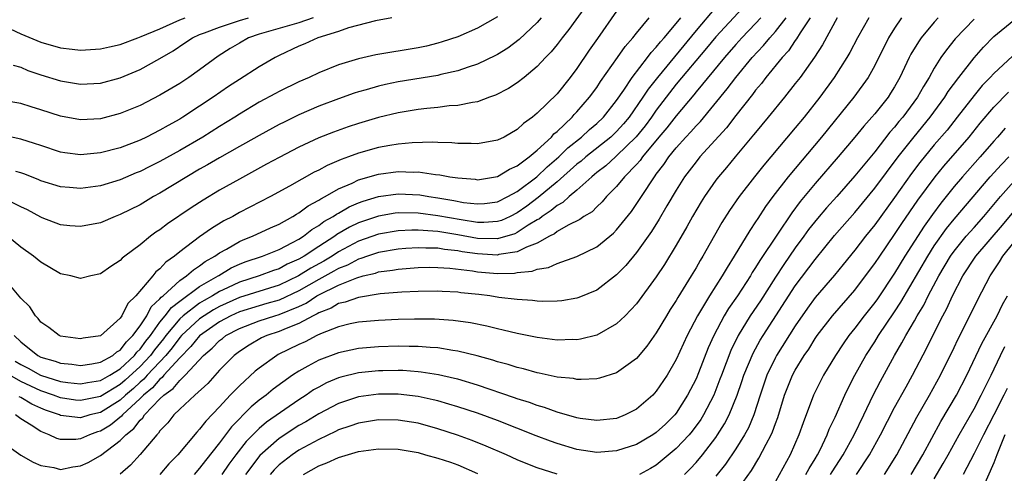
# Model space of a CAD drawing. Units: inches. Extents: x 2589000 to 2590820, y 1551000 to 1552583.
# Drawn here: x 2589249 to 2589348, y 1551765 to 1551811 of the extents above; entities that cross this region are included whole.
import ezdxf

# ---------------------------------------------------------------- set-up
doc = ezdxf.new("R2010")
doc.units = ezdxf.units.IN
doc.header["$MEASUREMENT"] = 0
doc.layers.add('LD25891551_2ft', color=253, linetype='Continuous')

msp = doc.modelspace()

# ---------------------------------------------------------------- linework, layer by layer
at = {"layer": 'LD25891551_2ft'}
for points, elevation in [([(2589322.573, 1551813), (2589319, 1551809.105), (2589318.06, 1551807.94), (2589315, 1551804.314), (2589313, 1551801.699), (2589312.511, 1551801), (2589311.866, 1551800.134), (2589310.974, 1551799.026), (2589309, 1551797.1), (2589308.872, 1551797), (2589307.899, 1551796.102), (2589307, 1551795.418), (2589306.78, 1551795.22), (2589306.493, 1551795), (2589305, 1551793.654), (2589304.219, 1551793), (2589303.589, 1551792.411), (2589303, 1551792.106), (2589302.413, 1551791.587), (2589301.509, 1551791), (2589301.231, 1551790.769), (2589301, 1551790.652), (2589300.105, 1551790.105), (2589299, 1551789.368), (2589298.747, 1551789.253), (2589297, 1551788.75), (2589295, 1551788.784), (2589293, 1551789.143), (2589291, 1551789.467), (2589290.475, 1551789.525), (2589289, 1551789.609), (2589288.385, 1551789.615), (2589287, 1551789.55), (2589285, 1551789.207), (2589283, 1551788.492), (2589281, 1551787.431), (2589280.341, 1551787), (2589279.498, 1551786.502), (2589278.205, 1551785.795), (2589276.953, 1551785), (2589275, 1551784.084), (2589271, 1551782.829), (2589269, 1551781.931), (2589268.399, 1551781.601), (2589267.441, 1551781), (2589267, 1551780.692), (2589265.164, 1551779), (2589265, 1551778.817), (2589264.225, 1551777.775), (2589263.587, 1551777), (2589261.719, 1551775), (2589261.388, 1551774.612), (2589261, 1551774.299), (2589260.324, 1551773.676), (2589259.529, 1551773), (2589259, 1551772.502), (2589257, 1551771.257), (2589255.956, 1551771), (2589255, 1551770.704), (2589253, 1551770.942), (2589252.875, 1551771), (2589251.491, 1551771.491), (2589251, 1551771.687), (2589250.097, 1551772.097), (2589249, 1551772.754), (2589248.831, 1551772.831)], 7942), ([(2589305.863, 1551812.137), (2589304.175, 1551809.825), (2589303.506, 1551809), (2589303, 1551808.316), (2589302.415, 1551807.585), (2589301.838, 1551807), (2589301, 1551806.089), (2589299.679, 1551805), (2589299, 1551804.465), (2589298.116, 1551803.884), (2589296.8, 1551803.201), (2589296.211, 1551803), (2589295, 1551802.551), (2589294.491, 1551802.491), (2589293, 1551802.176), (2589292.126, 1551802.126), (2589291, 1551801.974), (2589289.878, 1551801.877), (2589289, 1551801.764), (2589287, 1551801.434), (2589285, 1551800.952), (2589283, 1551800.372), (2589281.971, 1551800.029), (2589280.497, 1551799.502), (2589279, 1551798.904), (2589277, 1551797.974), (2589275, 1551796.945), (2589273.75, 1551796.25), (2589271, 1551794.77), (2589269, 1551793.637), (2589267.346, 1551792.654), (2589266.131, 1551791.869), (2589263.753, 1551790.247), (2589263, 1551789.664), (2589262.598, 1551789.402), (2589262.045, 1551789), (2589261, 1551788.15), (2589259.472, 1551787), (2589259.21, 1551786.79), (2589259, 1551786.553), (2589258.049, 1551785.951), (2589257, 1551785.219), (2589256.041, 1551785), (2589255, 1551784.733), (2589254.01, 1551785), (2589253, 1551785.228), (2589251, 1551786.406), (2589250.275, 1551787), (2589249, 1551787.908), (2589247.664, 1551789)], 7952), ([(2589319, 1551812.094), (2589317, 1551809.724), (2589313.111, 1551805), (2589312.18, 1551803.82), (2589311.651, 1551803), (2589310.25, 1551801), (2589309.681, 1551800.319), (2589309, 1551799.563), (2589308.409, 1551799), (2589305.884, 1551797), (2589305.418, 1551796.583), (2589305, 1551796.261), (2589303, 1551794.487), (2589301.1, 1551792.9), (2589299.957, 1551792.043), (2589299, 1551791.349), (2589298.292, 1551791), (2589297.403, 1551790.597), (2589297, 1551790.477), (2589295.614, 1551790.386), (2589295, 1551790.394), (2589293.354, 1551790.647), (2589291, 1551791.069), (2589289, 1551791.325), (2589287, 1551791.357), (2589286.683, 1551791.317), (2589285, 1551791.032), (2589283, 1551790.342), (2589282.087, 1551789.913), (2589280.828, 1551789.171), (2589280.607, 1551789), (2589279, 1551787.98), (2589277.53, 1551787), (2589277, 1551786.691), (2589275.821, 1551786.179), (2589275, 1551785.719), (2589274.454, 1551785.546), (2589273.011, 1551785), (2589271, 1551784.375), (2589269.799, 1551783.799), (2589269, 1551783.436), (2589268.292, 1551783), (2589267.458, 1551782.542), (2589267, 1551782.255), (2589265.351, 1551781), (2589265, 1551780.678), (2589263.603, 1551779), (2589263.346, 1551778.654), (2589262.449, 1551777.551), (2589262.053, 1551777), (2589261, 1551775.879), (2589259.509, 1551774.491), (2589259, 1551774.058), (2589257, 1551772.87), (2589255, 1551772.447), (2589254.499, 1551772.499), (2589253, 1551772.717), (2589252.267, 1551773), (2589251, 1551773.43), (2589249, 1551774.377), (2589247.869, 1551775)], 7944), ([(2589309, 1551811.661), (2589307.063, 1551808.937), (2589306.243, 1551807.757), (2589305, 1551805.899), (2589304.331, 1551805), (2589303, 1551803.353), (2589301, 1551801.385), (2589300.518, 1551801), (2589299.629, 1551800.371), (2589299, 1551799.749), (2589297.659, 1551799), (2589297, 1551798.674), (2589295, 1551798.305), (2589294.349, 1551798.349), (2589293, 1551798.336), (2589292.406, 1551798.405), (2589291, 1551798.44), (2589290.474, 1551798.474), (2589288.424, 1551798.424), (2589287, 1551798.279), (2589286.147, 1551798.147), (2589285, 1551797.934), (2589283, 1551797.379), (2589281.989, 1551797), (2589281.256, 1551796.745), (2589279.859, 1551796.142), (2589279, 1551795.671), (2589278.546, 1551795.454), (2589276.05, 1551794.05), (2589274.125, 1551793), (2589271, 1551791.384), (2589270.33, 1551791), (2589269.451, 1551790.549), (2589268.2, 1551789.8), (2589267, 1551788.941), (2589265, 1551787.431), (2589264.481, 1551787), (2589263.602, 1551786.398), (2589263, 1551785.724), (2589262.591, 1551785.409), (2589262.271, 1551785), (2589260.561, 1551783), (2589259.768, 1551782.232), (2589259.165, 1551781), (2589259, 1551780.756), (2589257, 1551778.983), (2589255.27, 1551778.73), (2589255, 1551778.673), (2589253, 1551778.933), (2589252.847, 1551779), (2589251.803, 1551779.803), (2589251, 1551780.363), (2589250.734, 1551780.734), (2589250.466, 1551781), (2589249.882, 1551781.882), (2589249, 1551782.754), (2589247.993, 1551783.992)], 7950), ([(2589278.419, 1551811), (2589277, 1551810.508), (2589273, 1551809.343), (2589271.933, 1551809), (2589271, 1551808.468), (2589270.085, 1551807.915), (2589268.868, 1551807.132), (2589267, 1551805.776), (2589265.903, 1551805), (2589265, 1551804.405), (2589263, 1551803.214), (2589261, 1551802.185), (2589259, 1551801.358), (2589257, 1551800.834), (2589255, 1551800.724), (2589253, 1551801.088), (2589251, 1551801.751), (2589250.044, 1551802.044), (2589249, 1551802.386), (2589246.757, 1551802.757)], 7960), ([(2589301.407, 1551811), (2589301, 1551810.54), (2589299.188, 1551808.812), (2589298.043, 1551807.957), (2589297, 1551807.312), (2589296.797, 1551807.203), (2589295, 1551806.334), (2589294.033, 1551806.032), (2589293, 1551805.659), (2589291.285, 1551805.285), (2589291, 1551805.208), (2589287, 1551804.542), (2589285.71, 1551804.29), (2589285, 1551804.121), (2589283.76, 1551803.76), (2589283, 1551803.561), (2589282.577, 1551803.423), (2589281, 1551802.861), (2589279, 1551802.093), (2589277, 1551801.231), (2589275.5, 1551800.5), (2589275, 1551800.246), (2589273, 1551799.163), (2589271.624, 1551798.376), (2589271, 1551798.042), (2589269, 1551796.915), (2589267.803, 1551796.197), (2589267, 1551795.754), (2589265.702, 1551795), (2589263, 1551793.345), (2589262.37, 1551793), (2589261, 1551792.172), (2589259, 1551791.179), (2589258.492, 1551791), (2589257, 1551790.371), (2589255, 1551789.982), (2589253.932, 1551790.068), (2589253, 1551790.163), (2589251.125, 1551790.875), (2589251, 1551790.924), (2589249.663, 1551791.664), (2589249, 1551791.972), (2589246.913, 1551793)], 7954), ([(2589286.373, 1551811), (2589284.699, 1551810.699), (2589281.99, 1551809.99), (2589281, 1551809.619), (2589278.916, 1551809), (2589277.605, 1551808.395), (2589277, 1551808.136), (2589275, 1551807.195), (2589274.622, 1551807), (2589273, 1551806.075), (2589271, 1551804.796), (2589269.919, 1551804.081), (2589268.358, 1551803), (2589267, 1551802.09), (2589265.308, 1551801), (2589265, 1551800.812), (2589263.826, 1551800.174), (2589263, 1551799.687), (2589261.634, 1551799), (2589261, 1551798.697), (2589259, 1551797.925), (2589257, 1551797.399), (2589255, 1551797.219), (2589253.417, 1551797.417), (2589253, 1551797.484), (2589251, 1551798.132), (2589250.362, 1551798.362), (2589249, 1551798.788), (2589247, 1551799.233)], 7958), ([(2589247.804, 1551767.804), (2589249, 1551766.969), (2589250.241, 1551766.241), (2589251, 1551765.918), (2589252.303, 1551765.697), (2589253, 1551765.524), (2589254.239, 1551765.761), (2589255, 1551765.877), (2589255.772, 1551766.228), (2589257, 1551766.907), (2589259, 1551768.42), (2589259.552, 1551769), (2589260.377, 1551769.623), (2589261, 1551770.476), (2589261.278, 1551770.722), (2589261.453, 1551771), (2589263, 1551772.628), (2589263.381, 1551773), (2589264.345, 1551773.655), (2589265, 1551774.481), (2589265.557, 1551775), (2589267.385, 1551777), (2589268.265, 1551777.735), (2589269, 1551778.5), (2589269.29, 1551778.71), (2589269.653, 1551779), (2589271, 1551779.708), (2589273, 1551780.481), (2589274.567, 1551781), (2589275, 1551781.121), (2589277, 1551781.943), (2589277.725, 1551782.275), (2589278.796, 1551783), (2589279, 1551783.116), (2589281, 1551784.083), (2589282.823, 1551784.823), (2589283.458, 1551785), (2589284.699, 1551785.301), (2589285, 1551785.414), (2589286.41, 1551785.589), (2589287, 1551785.703), (2589289, 1551785.854), (2589290.127, 1551785.873), (2589291, 1551785.867), (2589292.213, 1551785.787), (2589294.494, 1551785.506), (2589295, 1551785.417), (2589297, 1551785.263), (2589298.71, 1551785.29), (2589299, 1551785.342), (2589300.509, 1551785.491), (2589301, 1551785.699), (2589302.137, 1551785.863), (2589303, 1551786.268), (2589305, 1551786.957), (2589307, 1551787.936), (2589308.682, 1551789.318), (2589309, 1551789.643), (2589310.5, 1551791.5), (2589311.308, 1551792.691), (2589311.492, 1551793), (2589312.809, 1551795), (2589312.9, 1551795.1), (2589313, 1551795.25), (2589313.767, 1551796.233), (2589314.269, 1551797), (2589315, 1551797.901), (2589315.988, 1551799), (2589316.488, 1551799.512), (2589317, 1551800.116), (2589317.437, 1551800.563), (2589320.151, 1551803.849), (2589321.021, 1551805), (2589322.654, 1551807), (2589323.788, 1551808.212), (2589324.439, 1551809), (2589325, 1551809.615), (2589326.086, 1551811)], 7938), ([(2589247.901, 1551809.9), (2589249, 1551809.39), (2589251, 1551808.542), (2589253, 1551807.985), (2589254.151, 1551807.849), (2589255, 1551807.757), (2589257, 1551807.867), (2589257.911, 1551808.089), (2589259, 1551808.327), (2589260.766, 1551809), (2589261.118, 1551809.118), (2589263, 1551809.899), (2589265, 1551810.788), (2589265.535, 1551811)], 7964), ([(2589248.224, 1551806.224), (2589249, 1551806.023), (2589249.712, 1551805.712), (2589251, 1551805.261), (2589253, 1551804.649), (2589255, 1551804.328), (2589257, 1551804.425), (2589259, 1551804.955), (2589261, 1551805.8), (2589263, 1551806.898), (2589264.328, 1551807.672), (2589265.525, 1551808.475), (2589266.277, 1551809), (2589267, 1551809.312), (2589267.483, 1551809.483), (2589269, 1551810.067), (2589271, 1551810.73), (2589271.911, 1551811)], 7962), ([(2589248.323, 1551779), (2589249, 1551778.365), (2589250.695, 1551777), (2589251, 1551776.837), (2589252.434, 1551776.434), (2589253, 1551776.223), (2589254.12, 1551776.12), (2589255, 1551776.001), (2589256.158, 1551776.158), (2589257, 1551776.31), (2589258.247, 1551777), (2589258.651, 1551777.349), (2589259, 1551777.537), (2589259.618, 1551778.382), (2589260.269, 1551779), (2589261, 1551779.975), (2589261.668, 1551781), (2589262.119, 1551781.881), (2589263, 1551782.683), (2589263.135, 1551782.865), (2589263.314, 1551783), (2589265, 1551784.532), (2589265.693, 1551785), (2589266.369, 1551785.631), (2589267, 1551786.015), (2589267.549, 1551786.451), (2589268.547, 1551787), (2589269, 1551787.32), (2589269.695, 1551787.695), (2589271, 1551788.459), (2589271.374, 1551788.627), (2589272.335, 1551789), (2589274.149, 1551789.851), (2589275, 1551790.229), (2589276.4, 1551791), (2589276.767, 1551791.233), (2589277, 1551791.356), (2589277.932, 1551792.067), (2589279, 1551792.629), (2589279.214, 1551792.786), (2589279.651, 1551793), (2589281, 1551793.772), (2589282.356, 1551794.356), (2589283, 1551794.671), (2589285, 1551795.267), (2589287, 1551795.529), (2589288.531, 1551795.469), (2589289, 1551795.482), (2589290.77, 1551795.23), (2589291.199, 1551795.199), (2589292.194, 1551795), (2589293, 1551794.877), (2589294.741, 1551794.741), (2589295, 1551794.7), (2589297, 1551795.008), (2589298.225, 1551795.774), (2589299, 1551796.088), (2589300.209, 1551797), (2589301, 1551797.659), (2589302.428, 1551799), (2589302.689, 1551799.312), (2589303, 1551799.558), (2589304.52, 1551801), (2589304.74, 1551801.259), (2589305, 1551801.523), (2589306.273, 1551803), (2589307, 1551803.996), (2589307.394, 1551804.606), (2589309.104, 1551807), (2589309.874, 1551808.126), (2589310.648, 1551809), (2589311, 1551809.451), (2589312.269, 1551811)], 7948), ([(2589248.436, 1551776.436), (2589249, 1551776.081), (2589249.713, 1551775.713), (2589250.959, 1551775), (2589253, 1551774.37), (2589253.728, 1551774.272), (2589255, 1551774.132), (2589255.72, 1551774.28), (2589257, 1551774.469), (2589257.939, 1551775), (2589259, 1551775.646), (2589260.455, 1551777), (2589260.685, 1551777.315), (2589261, 1551777.613), (2589261.58, 1551778.42), (2589262.047, 1551779), (2589263, 1551780.335), (2589263.536, 1551781), (2589264.157, 1551781.843), (2589265, 1551782.475), (2589267, 1551783.928), (2589268.862, 1551785), (2589268.939, 1551785.061), (2589270.192, 1551785.808), (2589271, 1551786.18), (2589271.589, 1551786.411), (2589273.326, 1551787), (2589275, 1551787.676), (2589276.368, 1551788.368), (2589277, 1551788.714), (2589277.451, 1551789), (2589278.311, 1551789.689), (2589279, 1551790.081), (2589279.518, 1551790.482), (2589280.458, 1551791), (2589280.771, 1551791.229), (2589281, 1551791.341), (2589282.049, 1551791.951), (2589283, 1551792.353), (2589283.468, 1551792.532), (2589285, 1551792.998), (2589287, 1551793.285), (2589289.165, 1551793.165), (2589290.083, 1551793), (2589291, 1551792.873), (2589292.603, 1551792.603), (2589293.583, 1551792.417), (2589295, 1551792.253), (2589295.695, 1551792.305), (2589297, 1551792.48), (2589298.052, 1551793), (2589299, 1551793.526), (2589300.967, 1551795), (2589302.008, 1551795.992), (2589303.192, 1551797), (2589304.09, 1551797.91), (2589305.48, 1551799), (2589306.259, 1551799.741), (2589307, 1551800.366), (2589307.665, 1551801), (2589309, 1551802.693), (2589309.713, 1551803.713), (2589310.573, 1551805), (2589312.127, 1551807), (2589312.489, 1551807.511), (2589313, 1551808.044), (2589313.41, 1551808.59), (2589313.783, 1551809), (2589315, 1551810.441), (2589315.454, 1551811)], 7946), ([(2589323.533, 1551811), (2589323, 1551810.418), (2589321.625, 1551809), (2589321, 1551808.306), (2589319.877, 1551807), (2589317, 1551803.536), (2589316.765, 1551803.235), (2589315, 1551801.132), (2589314.07, 1551799.931), (2589313.269, 1551799), (2589311.611, 1551797), (2589311.365, 1551796.635), (2589311, 1551796.231), (2589309.79, 1551795), (2589309, 1551794.023), (2589307.998, 1551793), (2589307.544, 1551792.456), (2589307, 1551791.96), (2589306.524, 1551791.476), (2589305.715, 1551791), (2589305.305, 1551790.694), (2589304.118, 1551790.118), (2589303, 1551789.469), (2589302.744, 1551789.256), (2589302.24, 1551789), (2589301, 1551788.319), (2589299.915, 1551787.915), (2589299, 1551787.446), (2589297.153, 1551787.153), (2589297, 1551787.11), (2589295, 1551787.216), (2589293.45, 1551787.45), (2589293, 1551787.533), (2589291.675, 1551787.675), (2589291, 1551787.791), (2589289.797, 1551787.797), (2589289, 1551787.845), (2589287.753, 1551787.753), (2589287, 1551787.716), (2589285, 1551787.376), (2589283.901, 1551787), (2589283.244, 1551786.755), (2589283, 1551786.696), (2589281.896, 1551786.104), (2589281, 1551785.756), (2589280.525, 1551785.475), (2589279, 1551784.663), (2589277, 1551783.513), (2589275, 1551782.582), (2589273.784, 1551782.216), (2589273, 1551782.002), (2589271, 1551781.383), (2589270.153, 1551781), (2589269, 1551780.38), (2589267, 1551778.986), (2589266.117, 1551777.883), (2589265, 1551776.741), (2589263.406, 1551775), (2589263.226, 1551774.774), (2589263, 1551774.619), (2589262.254, 1551773.746), (2589261.33, 1551773), (2589261, 1551772.656), (2589259.218, 1551771), (2589259.126, 1551770.874), (2589258.018, 1551769.982), (2589257, 1551769.372), (2589256.713, 1551769.287), (2589255.902, 1551769), (2589255, 1551768.598), (2589254.538, 1551768.538), (2589253, 1551768.536), (2589252.624, 1551768.624), (2589251.855, 1551769), (2589251, 1551769.32), (2589250.015, 1551769.985), (2589249, 1551770.61), (2589248.463, 1551771)], 7940), ([(2589297, 1551811.098), (2589295, 1551809.968), (2589293, 1551809.105), (2589291.424, 1551808.576), (2589291, 1551808.451), (2589289.837, 1551808.163), (2589289, 1551807.979), (2589284.737, 1551807.263), (2589283, 1551806.879), (2589281, 1551806.27), (2589279, 1551805.459), (2589278.026, 1551805), (2589277, 1551804.546), (2589275, 1551803.571), (2589274.626, 1551803.374), (2589273, 1551802.497), (2589271, 1551801.304), (2589270.536, 1551801), (2589269, 1551800.054), (2589267.334, 1551799), (2589265, 1551797.643), (2589263, 1551796.529), (2589261.973, 1551796.027), (2589261, 1551795.521), (2589260.624, 1551795.376), (2589259, 1551794.67), (2589257, 1551794.071), (2589255, 1551793.823), (2589253.9, 1551793.9), (2589253, 1551793.988), (2589251, 1551794.593), (2589250.722, 1551794.721), (2589249.281, 1551795.281), (2589249, 1551795.376), (2589248.488, 1551795.512)], 7956), ([(2589328.493, 1551811), (2589327.496, 1551809.496), (2589327.127, 1551808.874), (2589327, 1551808.716), (2589326.31, 1551807.69), (2589325.662, 1551807), (2589324.041, 1551805), (2589323.599, 1551804.401), (2589323, 1551803.706), (2589322.703, 1551803.297), (2589321, 1551801.151), (2589320.064, 1551799.936), (2589317.393, 1551797), (2589317, 1551796.516), (2589315.854, 1551795), (2589315, 1551793.651), (2589314.063, 1551792.064), (2589313.292, 1551790.708), (2589312.522, 1551789.478), (2589311, 1551787.35), (2589309.928, 1551786.072), (2589309, 1551785.113), (2589307, 1551783.583), (2589305.179, 1551782.821), (2589305, 1551782.762), (2589303.494, 1551782.505), (2589303, 1551782.461), (2589301.572, 1551782.428), (2589301, 1551782.462), (2589300.535, 1551782.535), (2589299, 1551782.617), (2589297.153, 1551782.847), (2589296.218, 1551783), (2589295.136, 1551783.135), (2589293.32, 1551783.32), (2589293, 1551783.369), (2589291.435, 1551783.435), (2589291, 1551783.47), (2589289, 1551783.439), (2589287.367, 1551783.366), (2589285.197, 1551783.197), (2589283, 1551782.848), (2589281.648, 1551782.352), (2589281, 1551782.223), (2589280.235, 1551781.765), (2589279, 1551781.295), (2589278.824, 1551781.176), (2589278.44, 1551781), (2589277, 1551780.211), (2589275.727, 1551779.727), (2589275, 1551779.408), (2589273.767, 1551779), (2589273.244, 1551778.756), (2589271.978, 1551778.022), (2589271, 1551777.397), (2589270.475, 1551777), (2589269, 1551775.51), (2589267.817, 1551774.183), (2589266.529, 1551773), (2589265, 1551771.57), (2589264.412, 1551771), (2589263.789, 1551770.211), (2589263, 1551769.393), (2589262.848, 1551769.152), (2589262.676, 1551769), (2589261, 1551767.027), (2589260.046, 1551765.954), (2589259, 1551765.024)], 7936), ([(2589331.222, 1551811), (2589329.733, 1551808.268), (2589328.945, 1551807.055), (2589327.473, 1551805), (2589327, 1551804.376), (2589325.907, 1551803), (2589324.277, 1551801), (2589323, 1551799.469), (2589322.798, 1551799.203), (2589320.925, 1551797), (2589320.06, 1551795.94), (2589319.268, 1551795), (2589319, 1551794.641), (2589317.848, 1551793), (2589317.519, 1551792.481), (2589316.638, 1551791), (2589316.059, 1551789.941), (2589315, 1551788.098), (2589313.829, 1551786.171), (2589313, 1551784.909), (2589311, 1551782.189), (2589309.857, 1551781), (2589309, 1551780.179), (2589307, 1551779.038), (2589305.371, 1551778.629), (2589305, 1551778.576), (2589304.591, 1551778.591), (2589303, 1551778.55), (2589301, 1551778.791), (2589299, 1551779.194), (2589297.56, 1551779.56), (2589297, 1551779.675), (2589295.944, 1551779.944), (2589294.286, 1551780.286), (2589292.531, 1551780.531), (2589290.644, 1551780.644), (2589288.65, 1551780.65), (2589287, 1551780.605), (2589285, 1551780.52), (2589283, 1551780.349), (2589282.179, 1551780.179), (2589281, 1551779.893), (2589279.161, 1551779.161), (2589278.816, 1551779), (2589277.618, 1551778.381), (2589277, 1551778.106), (2589274.914, 1551777.086), (2589274.76, 1551777), (2589273, 1551775.721), (2589272.601, 1551775.399), (2589271, 1551773.951), (2589270.09, 1551773), (2589269, 1551771.821), (2589267.616, 1551770.384), (2589267, 1551769.569), (2589266.717, 1551769.283), (2589264.806, 1551767), (2589263.913, 1551766.087), (2589262.988, 1551765.012)], 7934), ([(2589334.4, 1551811), (2589333.263, 1551809), (2589332.483, 1551807.517), (2589332.186, 1551807), (2589330.914, 1551805), (2589329.456, 1551803), (2589327.882, 1551801), (2589327, 1551799.918), (2589324.541, 1551797), (2589323.826, 1551796.174), (2589322.89, 1551795), (2589321.342, 1551793), (2589320.386, 1551791.614), (2589319.606, 1551790.394), (2589317.686, 1551787), (2589317.424, 1551786.576), (2589317, 1551785.818), (2589316.514, 1551785), (2589315.164, 1551782.836), (2589315, 1551782.543), (2589314.391, 1551781.609), (2589314.018, 1551781), (2589313, 1551779.259), (2589312.057, 1551777.943), (2589311, 1551776.684), (2589309.934, 1551775.934), (2589309, 1551775.248), (2589307.289, 1551774.711), (2589307, 1551774.656), (2589305.434, 1551774.566), (2589305, 1551774.587), (2589304.659, 1551774.659), (2589303, 1551774.824), (2589301.212, 1551775.212), (2589301, 1551775.245), (2589299.638, 1551775.638), (2589299, 1551775.782), (2589298.083, 1551776.083), (2589297, 1551776.37), (2589296.53, 1551776.529), (2589294.955, 1551776.955), (2589293, 1551777.439), (2589292.503, 1551777.497), (2589291, 1551777.762), (2589290.205, 1551777.795), (2589289, 1551777.906), (2589288.101, 1551777.899), (2589287, 1551777.926), (2589285, 1551777.869), (2589283, 1551777.7), (2589281, 1551777.276), (2589279, 1551776.523), (2589277.912, 1551775.912), (2589277, 1551775.429), (2589276.355, 1551775), (2589274.41, 1551773.59), (2589273.698, 1551773), (2589273, 1551772.48), (2589272.185, 1551771.815), (2589270.207, 1551769.793), (2589269, 1551768.19), (2589267.582, 1551766.418), (2589267, 1551765.639), (2589266.436, 1551765)], 7932), ([(2589337.711, 1551811), (2589337, 1551809.98), (2589336.394, 1551809), (2589335, 1551806.217), (2589334.34, 1551805), (2589332.892, 1551803), (2589329.639, 1551799), (2589326.282, 1551795), (2589324.73, 1551793), (2589324.002, 1551791.998), (2589323.209, 1551790.791), (2589323, 1551790.446), (2589322.408, 1551789.591), (2589320.854, 1551787), (2589320.128, 1551785.872), (2589319.64, 1551785), (2589318.358, 1551783), (2589317.153, 1551781), (2589316.094, 1551779), (2589315, 1551776.586), (2589314.076, 1551775), (2589313, 1551773.385), (2589312.817, 1551773.183), (2589312.636, 1551773), (2589311, 1551771.584), (2589309.848, 1551771), (2589309, 1551770.659), (2589307, 1551770.439), (2589305.338, 1551770.662), (2589305, 1551770.722), (2589303, 1551771.288), (2589301.752, 1551771.752), (2589301, 1551771.947), (2589300.242, 1551772.242), (2589299, 1551772.62), (2589298.727, 1551772.727), (2589295, 1551773.992), (2589293, 1551774.592), (2589292.682, 1551774.682), (2589291.057, 1551775.057), (2589289.327, 1551775.327), (2589289, 1551775.356), (2589287.464, 1551775.464), (2589287, 1551775.474), (2589285.461, 1551775.461), (2589285, 1551775.451), (2589283, 1551775.24), (2589281.206, 1551774.794), (2589281, 1551774.729), (2589279.777, 1551774.223), (2589279, 1551773.818), (2589278.479, 1551773.521), (2589277.731, 1551773), (2589277, 1551772.533), (2589273.734, 1551770.266), (2589273, 1551769.64), (2589271.679, 1551768.321), (2589270.652, 1551767), (2589269.952, 1551766.048), (2589269.237, 1551765)], 7930), ([(2589341.378, 1551811), (2589341, 1551810.581), (2589339.686, 1551809), (2589339.398, 1551808.602), (2589338.645, 1551807.355), (2589338.464, 1551807), (2589337.523, 1551805), (2589337, 1551804.067), (2589336.6, 1551803.4), (2589336.339, 1551803), (2589335, 1551801.332), (2589334.719, 1551801), (2589333.902, 1551800.099), (2589333, 1551798.97), (2589331.321, 1551797), (2589329, 1551794.323), (2589327.484, 1551792.516), (2589326.633, 1551791.367), (2589325.217, 1551789.217), (2589323.426, 1551786.574), (2589323, 1551785.846), (2589322.663, 1551785.337), (2589322.471, 1551785), (2589321.171, 1551783), (2589320.278, 1551781.722), (2589319.849, 1551781), (2589318.783, 1551779), (2589318.226, 1551777.774), (2589317.244, 1551775.244), (2589317, 1551774.653), (2589316.157, 1551773), (2589315, 1551771.185), (2589314.848, 1551771), (2589313.916, 1551770.084), (2589313, 1551769.231), (2589312.658, 1551769), (2589311, 1551768.035), (2589309, 1551767.374), (2589307, 1551767.222), (2589305, 1551767.529), (2589303, 1551768.129), (2589302.354, 1551768.355), (2589300.905, 1551768.905), (2589297, 1551770.441), (2589295, 1551771.177), (2589293, 1551771.828), (2589292.103, 1551772.103), (2589291, 1551772.412), (2589290.533, 1551772.533), (2589289, 1551772.859), (2589287, 1551773.094), (2589285, 1551773.096), (2589283, 1551772.816), (2589281, 1551772.166), (2589279, 1551771.127), (2589277.691, 1551770.309), (2589277, 1551769.927), (2589275, 1551768.641), (2589273.065, 1551766.935), (2589271.613, 1551765)], 7928), ([(2589345, 1551810.882), (2589343.108, 1551808.893), (2589342.214, 1551807.786), (2589341.671, 1551807), (2589341, 1551805.943), (2589340.469, 1551805), (2589339.898, 1551804.103), (2589339.308, 1551803), (2589337.82, 1551801), (2589337.439, 1551800.562), (2589337, 1551800.005), (2589336.52, 1551799.48), (2589335, 1551797.52), (2589333, 1551795.078), (2589331.187, 1551793), (2589330.144, 1551791.856), (2589329.22, 1551790.78), (2589328.332, 1551789.669), (2589327.866, 1551789), (2589327, 1551787.825), (2589325.833, 1551786.167), (2589325, 1551784.891), (2589323.49, 1551782.509), (2589322.463, 1551781), (2589321.248, 1551779), (2589320.513, 1551777.486), (2589319.549, 1551775), (2589319.409, 1551774.591), (2589318.779, 1551773), (2589317.758, 1551771), (2589317.471, 1551770.529), (2589316.623, 1551769.377), (2589316.303, 1551769), (2589315, 1551767.609), (2589313, 1551765.956), (2589312.405, 1551765.595), (2589311.3, 1551765)], 7926), ([(2589315.845, 1551765), (2589316.423, 1551765.577), (2589317, 1551766.204), (2589317.658, 1551767), (2589319, 1551768.744), (2589319.178, 1551769), (2589319.881, 1551770.119), (2589320.336, 1551771), (2589321.138, 1551773), (2589321.619, 1551774.381), (2589321.82, 1551775), (2589322.766, 1551777.234), (2589323.474, 1551778.526), (2589323.762, 1551779), (2589327, 1551783.997), (2589329, 1551786.665), (2589330.938, 1551789.063), (2589333, 1551791.401), (2589335, 1551793.851), (2589337.357, 1551797), (2589338.966, 1551799.034), (2589340.594, 1551801), (2589342.055, 1551803), (2589342.407, 1551803.593), (2589343.457, 1551805), (2589345, 1551806.99), (2589345.942, 1551808.059), (2589347, 1551809.116), (2589349, 1551810.784)], 7924), ([(2589348.869, 1551807.131), (2589347, 1551805.411), (2589346.627, 1551805), (2589345.822, 1551804.178), (2589345, 1551803.188), (2589343.315, 1551801), (2589342.296, 1551799.704), (2589341, 1551798.196), (2589339.552, 1551796.448), (2589338.692, 1551795.308), (2589337, 1551792.916), (2589335, 1551790.17), (2589334.064, 1551789), (2589333, 1551787.609), (2589331.835, 1551786.166), (2589330.933, 1551785.067), (2589329, 1551782.827), (2589328.231, 1551781.769), (2589327, 1551779.988), (2589325.115, 1551777), (2589325, 1551776.789), (2589324.141, 1551775), (2589323.459, 1551773), (2589322.822, 1551771), (2589322.28, 1551769.72), (2589321.885, 1551769), (2589321, 1551767.589), (2589319.964, 1551766.036), (2589319, 1551764.838)], 7922), ([(2589320.846, 1551763), (2589322.594, 1551765.405), (2589323.342, 1551766.658), (2589324.06, 1551768.06), (2589324.575, 1551769), (2589324.709, 1551769.291), (2589325, 1551770.146), (2589325.237, 1551770.763), (2589325.923, 1551773), (2589326.724, 1551775), (2589327, 1551775.508), (2589327.906, 1551777), (2589328.354, 1551777.646), (2589329, 1551778.692), (2589329.209, 1551779), (2589330.729, 1551781), (2589333, 1551783.585), (2589334.083, 1551785), (2589335, 1551786.242), (2589335.499, 1551787), (2589337, 1551789.165), (2589337.719, 1551790.28), (2589339.349, 1551792.651), (2589341.078, 1551795), (2589341.946, 1551796.054), (2589344.519, 1551799), (2589345.619, 1551800.381), (2589347, 1551802.021), (2589348.473, 1551803.527)], 7920), ([(2589348.124, 1551799.876), (2589347.379, 1551799), (2589347, 1551798.586), (2589345.62, 1551797), (2589343.83, 1551795), (2589343, 1551794.006), (2589341.665, 1551792.335), (2589340.815, 1551791.185), (2589339.98, 1551790.021), (2589338.041, 1551787), (2589337, 1551785.282), (2589335.287, 1551782.713), (2589335, 1551782.315), (2589333.941, 1551781), (2589333, 1551779.758), (2589332.386, 1551779), (2589331.817, 1551778.183), (2589331.039, 1551777), (2589329.841, 1551775), (2589328.829, 1551773), (2589327.778, 1551770.223), (2589327.362, 1551769), (2589326.474, 1551767), (2589325, 1551764.293)], 7918), ([(2589328.07, 1551765), (2589328.38, 1551765.62), (2589329, 1551766.593), (2589329.241, 1551767), (2589329.495, 1551767.495), (2589330.201, 1551769), (2589330.412, 1551769.588), (2589331, 1551770.79), (2589331.981, 1551773), (2589332.309, 1551773.691), (2589332.991, 1551775), (2589334.104, 1551777), (2589335, 1551778.382), (2589335.375, 1551779), (2589337, 1551781.389), (2589337.64, 1551782.36), (2589340.338, 1551787), (2589341, 1551788.026), (2589342.23, 1551789.771), (2589343, 1551790.713), (2589346.618, 1551795), (2589347.755, 1551796.245), (2589348.494, 1551797)], 7916), ([(2589330.552, 1551765), (2589330.714, 1551765.286), (2589331.81, 1551767), (2589332.913, 1551769), (2589333.897, 1551771), (2589334.854, 1551773), (2589335.583, 1551774.417), (2589337, 1551777), (2589337.741, 1551778.258), (2589338.125, 1551779), (2589339, 1551780.484), (2589339.286, 1551781), (2589339.932, 1551782.068), (2589340.379, 1551783), (2589341.441, 1551785), (2589342.636, 1551787), (2589343, 1551787.515), (2589344.204, 1551789), (2589345, 1551789.9), (2589346.004, 1551791), (2589347.664, 1551793), (2589349, 1551794.527)], 7914), ([(2589333.173, 1551765), (2589334.476, 1551767), (2589335.593, 1551769), (2589337, 1551771.747), (2589338.149, 1551773.851), (2589338.803, 1551775), (2589340.245, 1551777.755), (2589340.857, 1551779), (2589341.873, 1551781), (2589342.267, 1551781.733), (2589342.834, 1551783), (2589343.882, 1551785), (2589345.182, 1551787), (2589347.88, 1551790.12), (2589349.689, 1551792.311)], 7912), ([(2589335.987, 1551765), (2589337.223, 1551767), (2589339.232, 1551770.768), (2589340.515, 1551773), (2589341.617, 1551775), (2589343, 1551777.812), (2589343.38, 1551778.62), (2589344.587, 1551781), (2589345.375, 1551782.625), (2589346.612, 1551785), (2589347.562, 1551786.438), (2589347.904, 1551787), (2589349, 1551788.368)], 7910), ([(2589338.669, 1551765), (2589339.846, 1551767), (2589341.669, 1551770.331), (2589343.24, 1551773), (2589344.278, 1551775), (2589345.791, 1551778.209), (2589347.326, 1551781), (2589347.871, 1551782.129), (2589348.356, 1551783)], 7908), ([(2589341, 1551764.571), (2589341.903, 1551766.097), (2589342.386, 1551767), (2589343.497, 1551769), (2589345, 1551771.631), (2589345.734, 1551773), (2589346.144, 1551773.856), (2589346.733, 1551775), (2589347.674, 1551777), (2589348.112, 1551777.887)], 7906), ([(2589348.334, 1551773.666), (2589348.019, 1551773), (2589347, 1551771.01), (2589345.943, 1551769), (2589345, 1551767.104), (2589343.902, 1551765)], 7904), ([(2589303, 1551765.051), (2589301, 1551765.691), (2589300.043, 1551766.043), (2589299, 1551766.489), (2589297.893, 1551767), (2589295.871, 1551767.871), (2589294.44, 1551768.44), (2589292.964, 1551768.964), (2589291, 1551769.603), (2589289, 1551770.163), (2589287, 1551770.494), (2589285, 1551770.507), (2589283, 1551770.186), (2589282.13, 1551769.87), (2589281, 1551769.503), (2589280.673, 1551769.327), (2589279, 1551768.53), (2589277.99, 1551767.99), (2589277, 1551767.44), (2589276.333, 1551767), (2589275, 1551765.982), (2589274.509, 1551765.491), (2589274.089, 1551765)], 7926), ([(2589348.11, 1551769), (2589347.29, 1551767), (2589347, 1551766.169), (2589345.579, 1551763)], 7902), ([(2589277.447, 1551765), (2589279, 1551765.87), (2589279.815, 1551766.185), (2589281, 1551766.715), (2589283, 1551767.306), (2589285, 1551767.599), (2589287, 1551767.571), (2589289, 1551767.215), (2589289.736, 1551767), (2589291, 1551766.661), (2589292.258, 1551766.258), (2589293, 1551765.986), (2589295, 1551765.103)], 7924)]:
    msp.add_lwpolyline(points, dxfattribs=dict(at, elevation=elevation))

doc.saveas('drawing.dxf')
